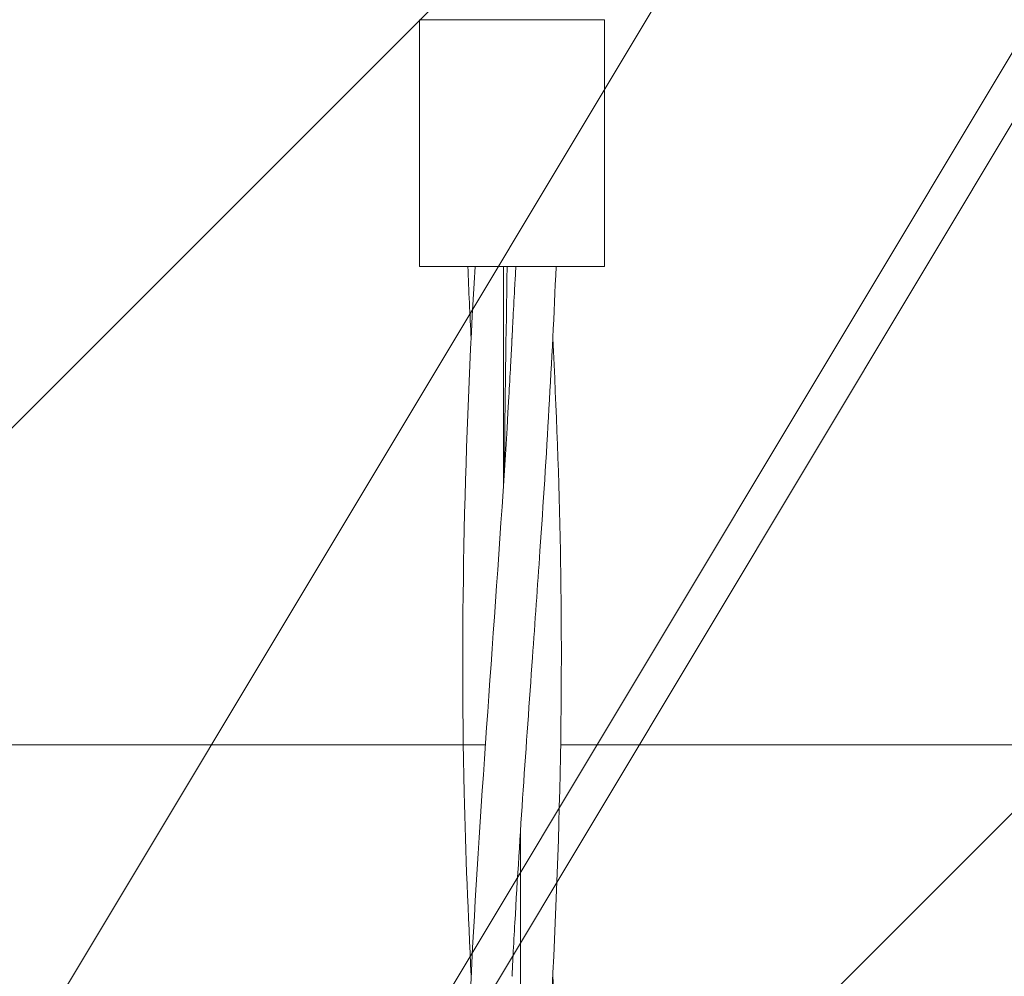
# Model space of a CAD drawing. Units: millimetres. Extents: x -4636 to 389246, y -3372 to 8732.
# Drawn here: x 2561 to 2721, y 5661 to 5816 of the extents above; entities that cross this region are included whole.
import ezdxf

# ---------------------------------------------------------------- set-up
doc = ezdxf.new("R2010")
doc.units = ezdxf.units.MM
doc.layers.add('Opvangzone', color=7, linetype='Continuous', true_color=0x00a19a)
doc.layers.add('Overlapping', color=7, linetype='Continuous', lineweight=15, true_color=0x00a19a)
doc.layers.add('Toestel 2D', color=7, linetype='Continuous', lineweight=20)

# ---------------------------------------------------------------- blocks, each defined once
blk = doc.blocks.new('WP-P141')
at = {"layer": 'Overlapping'}
h = blk.add_hatch(dxfattribs=at)
h.set_pattern_fill('ANSI31', color=256, scale=1270, style=0)
h.set_pattern_definition([(45, (-6370.1, -3180.2), (-112.2532, 112.2532), [])])
h.paths.add_polyline_path([(1734, 2636.51), (1734, 1536.51), (-1746, 1536.51), (-1746, 2636.51)], flags=0)
edge = h.paths.add_edge_path()
edge.add_arc((1734, 2636.51), 1500, 0, 90)
edge.add_line((1734, 4136.51), (-1746, 4136.51))
edge.add_arc((-1746, 2636.51), 1500, 90, 180)
edge.add_line((-3246, 2636.51), (-3246, 1536.51))
edge.add_arc((-1746, 1536.51), 1500, 180, 270)
edge.add_line((-1746, 36.51), (1734, 36.51))
edge.add_arc((1734, 1536.51), 1500, 270, 360)
edge.add_line((3234, 1536.51), (3234, 2636.51))
at = {"layer": 'Opvangzone'}
blk.add_lwpolyline([(-1746, 4136.51, 0.414214), (-3246, 2636.51), (-3246, 1536.51, 0.414214), (-1746, 36.51), (1734, 36.51, 0.414214), (3234, 1536.51), (3234, 2636.51, 0.414214), (1734, 4136.51)], format="xyb", close=True, dxfattribs=at)
blk = doc.blocks.new('WP-P09-3')
at = {"layer": 'Overlapping'}
h = blk.add_hatch(dxfattribs=at)
h.set_pattern_fill('ANSI31', color=256, scale=1270, style=0)
h.set_pattern_definition([(45, (-4456.53, -1698.23), (-112.2532, 112.2532), [])])
h.paths.add_polyline_path([(1435.47, 1460.09), (1435.47, 2000.09), (-1744.53, 2000.09), (-1744.53, 1460.09)], flags=0)
edge = h.paths.add_edge_path()
edge.add_line((-3244.53, 2000.09), (-3244.53, 1460.09))
edge.add_arc((-1744.53, 1460.09), 1500, 180, 270)
edge.add_line((-1744.53, -39.91), (1435.47, -39.91))
edge.add_arc((1435.47, 1460.09), 1500, 270, 360)
edge.add_line((2935.47, 1460.09), (2935.47, 2000.09))
edge.add_arc((1435.47, 2000.09), 1500, 0, 90)
edge.add_line((1435.47, 3500.09), (-1744.53, 3500.09))
edge.add_arc((-1744.53, 2000.09), 1500, 90, 180)
at = {"layer": 'Toestel 2D'}
for p, q in [((-1277.03, 1895.09), (-1277.03, 1737.98)), ((-1394.53, 1715.09), (-1394.53, 1745.09)), ((-1394.53, 1745.09), (-1354.53, 1745.09)), ((-1354.53, 1715.09), (-1354.53, 1745.09)), ((-1263.1, 1731.47), (-1199.21, 1731.47)), ((-1354.53, 1728.72), (-1319.31, 1728.72)), ((-1277.03, 1725.78), (-1277.03, 1565.09)), ((-1394.53, 1715.09), (-1354.53, 1715.09))]:
    blk.add_line(p, q, dxfattribs=at)
for points, knots in [([(-1342.91, 1736.7), (-1331.44, 1737.28), (-1319.96, 1737.72), (-1302.73, 1738.04), (-1296.96, 1738.09), (-1291.2, 1738.09)], [5.173112, 5.173112, 5.173112, 5.173112, 8.623024, 8.623024, 10.356561, 10.356561, 10.356561, 10.356561]), ([(-1291.2, 1738.09), (-1262.53, 1738.09), (-1233.83, 1736.6), (-1191.64, 1733.69), (-1178.11, 1732.69), (-1157.53, 1731.31), (-1150.48, 1730.87), (-1142.1, 1730.4), (-1140.78, 1730.33), (-1138.47, 1730.21), (-1137.47, 1730.16), (-1136.39, 1730.1), (-1136.3, 1730.1), (-1136.2, 1730.09)], [0, 0, 0, 0, 8.623024, 8.623024, 12.69028, 12.69028, 14.811742, 14.811742, 15.209492, 15.209492, 15.507803, 15.507803, 15.53577, 15.53577, 15.53577, 15.53577]), ([(-1239.58, 1736.7), (-1228.11, 1737.28), (-1216.63, 1737.72), (-1178.1, 1738.43), (-1151.01, 1737.64), (-1096.74, 1734.45), (-1069.51, 1732.15), (-1040.61, 1730.5), (-1038.91, 1730.41), (-1035.94, 1730.25), (-1034.66, 1730.18), (-1033.27, 1730.11), (-1033.15, 1730.11), (-1032.99, 1730.1), (-1032.94, 1730.1), (-1032.89, 1730.09), (-1032.89, 1730.09), (-1032.88, 1730.09), (-1032.88, 1730.09), (-1032.87, 1730.09), (-1032.87, 1730.09), (-1032.87, 1730.09)], [5.173112, 5.173112, 5.173112, 5.173112, 8.623024, 8.623024, 16.762818, 16.762818, 24.944632, 24.944632, 25.455314, 25.455314, 25.838325, 25.838325, 25.874232, 25.874232, 25.887692, 25.887692, 25.889375, 25.889375, 25.890216, 25.890216, 25.890637, 25.890637, 25.890637, 25.890637]), ([(-1354.53, 1737.23), (-1339.18, 1736.6), (-1323.83, 1735.68), (-1302.73, 1734.23), (-1296.96, 1733.82), (-1291.2, 1733.41)], [4.008824, 4.008824, 4.008824, 4.008824, 8.623024, 8.623024, 10.356561, 10.356561, 10.356561, 10.356561]), ([(-1291.2, 1733.41), (-1276.88, 1732.39), (-1262.55, 1731.37), (-1246.46, 1730.46), (-1244.7, 1730.36), (-1242.28, 1730.23), (-1241.62, 1730.2), (-1240.71, 1730.15), (-1240.47, 1730.14), (-1240.04, 1730.12), (-1239.86, 1730.11), (-1239.64, 1730.1), (-1239.59, 1730.1), (-1239.54, 1730.09), (-1239.54, 1730.09), (-1239.54, 1730.09), (-1239.54, 1730.09), (-1239.53, 1730.09)], [0, 0, 0, 0, 4.308413, 4.308413, 4.837824, 4.837824, 5.036353, 5.036353, 5.110801, 5.110801, 5.164642, 5.164642, 5.178102, 5.178102, 5.178944, 5.178944, 5.179364, 5.179364, 5.179364, 5.179364]), ([(-1354.53, 1730.73), (-1353.54, 1730.67), (-1352.55, 1730.61), (-1349.79, 1730.46), (-1348.03, 1730.36), (-1345.61, 1730.23), (-1344.95, 1730.2), (-1344.05, 1730.15), (-1343.8, 1730.14), (-1343.37, 1730.12), (-1343.19, 1730.11), (-1342.97, 1730.1), (-1342.92, 1730.1), (-1342.88, 1730.09), (-1342.87, 1730.09), (-1342.87, 1730.09), (-1342.87, 1730.09), (-1342.87, 1730.09)], [4.00976, 4.00976, 4.00976, 4.00976, 4.308413, 4.308413, 4.837824, 4.837824, 5.036353, 5.036353, 5.110801, 5.110801, 5.164642, 5.164642, 5.178102, 5.178102, 5.178944, 5.178944, 5.179364, 5.179364, 5.179364, 5.179364]), ([(-1136.15, 1723.49), (-1147.63, 1722.91), (-1159.1, 1722.47), (-1197.64, 1721.75), (-1224.73, 1722.55), (-1279, 1725.74), (-1306.23, 1728.03), (-1335.13, 1729.68), (-1336.82, 1729.78), (-1339.8, 1729.94), (-1341.07, 1730), (-1342.46, 1730.07), (-1342.58, 1730.08), (-1342.75, 1730.09), (-1342.79, 1730.09), (-1342.84, 1730.09), (-1342.85, 1730.09), (-1342.86, 1730.09), (-1342.86, 1730.09), (-1342.86, 1730.09), (-1342.86, 1730.09), (-1342.87, 1730.09)], [5.173112, 5.173112, 5.173112, 5.173112, 8.623024, 8.623024, 16.762818, 16.762818, 24.944632, 24.944632, 25.455314, 25.455314, 25.838325, 25.838325, 25.874232, 25.874232, 25.887692, 25.887692, 25.889375, 25.889375, 25.890216, 25.890216, 25.890637, 25.890637, 25.890637, 25.890637]), ([(-1239.61, 1723.48), (-1249.52, 1722.98), (-1259.42, 1722.58), (-1297.71, 1721.69), (-1326.14, 1722.44), (-1354.53, 1724.1)], [10.365476, 10.365476, 10.365476, 10.365476, 13.341977, 13.341977, 21.882935, 21.882935, 21.882935, 21.882935])]:
    blk.add_open_spline(points, degree=3, knots=knots, dxfattribs=at)
for points in [[(-1354.53, 1729.31), (-1343.53, 1729.13), (-1332.54, 1728.97), (-1321.54, 1728.87)], [(-1342.83, 1723.47), (-1346.73, 1723.27), (-1350.63, 1723.09), (-1354.53, 1722.93)]]:
    blk.add_open_spline(points, degree=3, dxfattribs=at)
blk = doc.blocks.new('WP-P151')
at = {"layer": 'Overlapping'}
h = blk.add_hatch(dxfattribs=at)
h.set_pattern_fill('ANSI31', color=256, scale=1270, angle=14.0414, style=0)
h.set_pattern_definition([(59.0414, (807.38, 2916.2), (-136.1343, 81.664), [])])
edge = h.paths.add_edge_path(flags=0)
edge.add_arc((2049.54, 7090.87), 90, 14.0414, 374.0414)
edge = h.paths.add_edge_path()
edge.add_arc((2049.85, 7089.65), 1590, 14.04138, 374.04138)
h = blk.add_hatch(dxfattribs=at)
h.set_pattern_fill('ANSI31', color=256, scale=1270, angle=14.0414, style=0)
h.set_pattern_definition([(59.0414, (1424.78, 2826.63), (-136.1343, 81.664), [])])
edge = h.paths.add_edge_path(flags=0)
edge.add_arc((2666.95, 7001.3), 90, 14.0414, 374.0414)
edge = h.paths.add_edge_path()
edge.add_arc((2667.25, 7000.09), 1590, 14.04138, 374.04138)
h = blk.add_hatch(dxfattribs=at)
h.set_pattern_fill('ANSI31', color=256, scale=1270, angle=14.0414, style=0)
h.set_pattern_definition([(59.0414, (1564.25, 2337.72), (-136.1343, 81.664), [])])
edge = h.paths.add_edge_path(flags=0)
edge.add_arc((2806.42, 6512.39), 90, 14.0414, 374.0414)
edge = h.paths.add_edge_path()
edge.add_arc((2806.72, 6511.18), 1590, 14.04138, 374.04138)
at = {"layer": 'Opvangzone'}
for centre in [(2049.85, 7089.65, 1082.52), (2667.25, 7000.09, 1082.52), (2806.72, 6511.18, 1082.52)]:
    blk.add_circle(centre, 1590, dxfattribs=at)
blk.add_blockref('WP-P141', (1.17, 4594.84))
at = {"rotation": 270}
blk.add_blockref('WP-P09-3', (910.8, 4421.35), dxfattribs=at)

msp = doc.modelspace()

# ---------------------------------------------------------------- block references
msp.add_blockref('WP-P151', (0, 0))

doc.saveas('drawing.dxf')
